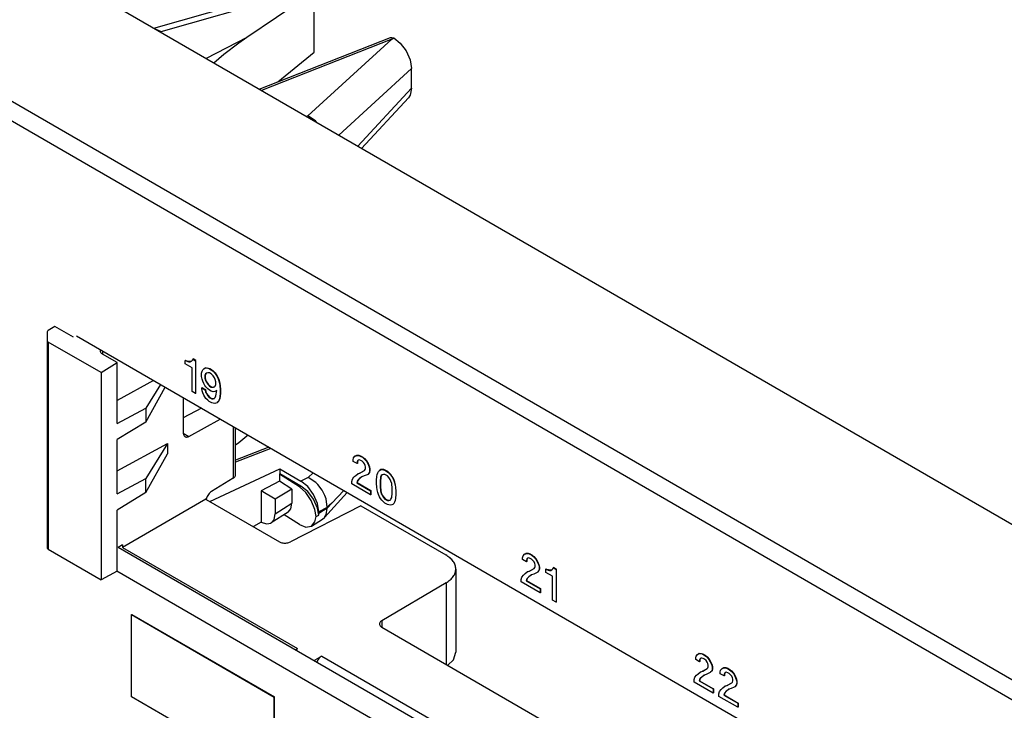
# Model space of a CAD drawing. Units: inches. Extents: x -27.9 to 26.8, y -5 to 14.
# Drawn here: x 2.9 to 5.3, y 6.9 to 8.6 of the extents above; entities that cross this region are included whole.
import ezdxf

# ---------------------------------------------------------------- set-up
doc = ezdxf.new("R2010")
doc.units = ezdxf.units.IN
doc.header["$MEASUREMENT"] = 0

# ---------------------------------------------------------------- blocks, each defined once
blk = doc.blocks.new('68626-00_1_4__284', base_point=(2.9375, 5.6875))
at = {"color": 7, "linetype": 'Continuous'}
for p, q in [((3.4635, 8.4505), (3.7888, 8.5789)), ((3.7888, 8.5789), (3.7926, 8.5793)), ((3.7926, 8.5793), (3.7972, 8.5778)), ((3.7972, 8.5778), (3.8128, 8.5652)), ((3.8128, 8.5652), (3.8277, 8.5458)), ((3.8277, 8.5458), (3.8376, 8.5236)), ((3.8376, 8.5236), (3.8411, 8.5021)), ((3.8411, 8.4532), (3.8411, 8.5021)), ((3.8411, 8.4532), (3.8376, 8.4357)), ((3.8335, 8.4296), (3.7172, 8.3037)), ((3.8376, 8.4357), (3.8335, 8.4296)), ((3.6026, 8.3723), (3.5843, 8.3844)), ((3.6032, 8.3718), (3.6026, 8.3723)), ((3.6069, 8.3675), (3.6032, 8.3718)), ((2.9375, 7.8478), (2.9375, 7.8274)), ((2.9565, 7.8621), (2.9404, 7.8521)), ((3.0025, 7.8354), (2.9565, 7.8621)), ((2.9375, 7.8274), (2.9375, 7.3133)), ((3.0711, 7.7476), (2.9404, 7.8232)), ((3.0691, 7.8046), (3.069, 7.8044)), ((3.1112, 7.7725), (3.0745, 7.7937)), ((3.0711, 7.7476), (3.1112, 7.7725)), ((3.1112, 7.6212), (3.1112, 7.7725)), ((3.0711, 7.7476), (3.0711, 7.2337)), ((3.2016, 7.728), (3.1112, 7.6784)), ((3.2183, 7.7183), (3.1819, 7.6593)), ((3.1819, 7.625), (3.2303, 7.7113)), ((3.2751, 7.6854), (3.2751, 7.5978)), ((3.1112, 7.6212), (3.1819, 7.6593)), ((3.1819, 7.6593), (3.1819, 7.625)), ((3.3204, 7.6592), (3.2751, 7.6357)), ((3.1819, 7.625), (3.1112, 7.5813)), ((3.2886, 7.5894), (3.3668, 7.6323)), ((3.4048, 7.4939), (3.4048, 7.6104)), ((3.1112, 7.4466), (3.1112, 7.5813)), ((3.1112, 7.5038), (3.2357, 7.572)), ((3.2357, 7.572), (3.1819, 7.4847)), ((3.2357, 7.572), (3.2357, 7.5463)), ((3.1819, 7.4504), (3.2357, 7.5463)), ((3.4871, 7.5627), (3.4048, 7.5302)), ((3.3409, 7.4279), (3.5148, 7.5085)), ((3.5148, 7.4964), (3.5136, 7.4958)), ((3.5148, 7.5085), (3.5148, 7.4964)), ((3.5148, 7.5085), (3.5669, 7.4784)), ((3.5669, 7.4662), (3.5148, 7.4964)), ((3.1112, 7.4466), (3.1819, 7.4847)), ((3.1819, 7.4504), (3.1819, 7.4847)), ((3.3991, 7.4856), (3.345, 7.4526)), ((3.5136, 7.4779), (3.4682, 7.4543)), ((3.5136, 7.4958), (3.5136, 7.4779)), ((3.563, 7.4642), (3.5136, 7.4958)), ((3.5445, 7.458), (3.5136, 7.4779)), ((3.5838, 7.4647), (3.5669, 7.4784)), ((3.6035, 7.4749), (3.5845, 7.4875)), ((3.6087, 7.4699), (3.6035, 7.4749)), ((3.1819, 7.4504), (3.1112, 7.4066)), ((3.5031, 7.434), (3.4682, 7.4543)), ((3.4682, 7.4543), (3.4682, 7.3765)), ((3.5445, 7.458), (3.5031, 7.434)), ((3.5445, 7.458), (3.5445, 7.4235)), ((3.579, 7.45), (3.563, 7.4642)), ((3.5838, 7.4526), (3.5669, 7.4662)), ((3.5926, 7.4303), (3.579, 7.45)), ((3.5982, 7.4454), (3.5838, 7.4647)), ((3.5982, 7.4332), (3.5838, 7.4526)), ((3.6192, 7.4563), (3.6087, 7.4699)), ((3.6264, 7.4426), (3.6192, 7.4563)), ((3.6817, 7.4501), (3.6249, 7.3882)), ((3.6435, 7.4238), (3.6736, 7.4548)), ((3.3312, 7.4335), (3.1246, 7.314)), ((3.3312, 7.4335), (3.3319, 7.4331)), ((3.3322, 7.4351), (3.3319, 7.4331)), ((3.3319, 7.4331), (3.5134, 7.3281)), ((3.5031, 7.434), (3.5031, 7.3971)), ((3.542, 7.4095), (3.5445, 7.4235)), ((3.6016, 7.4079), (3.5926, 7.4303)), ((3.6078, 7.4232), (3.5982, 7.4454)), ((3.6078, 7.4111), (3.5982, 7.4332)), ((3.6111, 7.4018), (3.6078, 7.4232)), ((3.6293, 7.4344), (3.6264, 7.4426)), ((3.6323, 7.4134), (3.6293, 7.4344)), ((3.1112, 7.2553), (3.1112, 7.4066)), ((3.5354, 7.4014), (3.4934, 7.3746)), ((3.5354, 7.4014), (3.542, 7.4095)), ((3.7158, 7.417), (3.5409, 7.3275)), ((3.6047, 7.3906), (3.6016, 7.4079)), ((3.6109, 7.3943), (3.6078, 7.4111)), ((3.6109, 7.3943), (3.6111, 7.3987)), ((3.6111, 7.4018), (3.6111, 7.3987)), ((3.6293, 7.395), (3.6323, 7.4116)), ((3.6323, 7.4134), (3.6323, 7.4127)), ((3.6323, 7.4127), (3.6323, 7.4123)), ((3.6323, 7.4123), (3.6323, 7.4116)), ((3.7158, 7.417), (3.9259, 7.2953)), ((3.4682, 7.3765), (3.449, 7.3654)), ((3.4682, 7.3765), (3.4813, 7.372)), ((3.4813, 7.372), (3.4928, 7.3742)), ((3.4928, 7.3742), (3.4934, 7.3746)), ((3.4934, 7.3746), (3.5004, 7.383)), ((3.5004, 7.383), (3.5031, 7.3971)), ((3.563, 7.3708), (3.5254, 7.395)), ((3.5934, 7.367), (3.6201, 7.3842)), ((3.5934, 7.367), (3.6016, 7.3773)), ((3.6016, 7.3773), (3.6047, 7.3906)), ((3.6047, 7.3906), (3.6109, 7.3943)), ((3.6201, 7.3842), (3.6249, 7.3882)), ((3.6249, 7.3882), (3.6264, 7.39)), ((3.6264, 7.39), (3.6293, 7.395)), ((3.563, 7.3708), (3.579, 7.3643)), ((3.579, 7.3643), (3.5926, 7.3666)), ((3.5926, 7.3666), (3.5934, 7.367)), ((2.9404, 7.3093), (3.0711, 7.2337)), ((3.1246, 7.3199), (3.1138, 7.3139)), ((3.1246, 7.3199), (3.1246, 7.314)), ((3.1246, 7.314), (3.5586, 7.0628)), ((3.1112, 7.2553), (3.0711, 7.2337)), ((3.9511, 7.2603), (3.9511, 7.0544)), ((3.927, 7.2262), (3.7673, 7.1321)), ((3.7676, 7.1161), (4.3727, 6.7659)), ((3.555, 7.0607), (3.5535, 7.0594)), ((3.555, 7.0607), (3.5586, 7.0628)), ((3.5987, 7.0333), (3.6012, 7.0343)), ((3.6185, 7.0445), (3.6012, 7.0343)), ((3.9312, 7.0214), (3.9451, 7.035)), ((3.9451, 7.035), (3.9511, 7.0544)), ((3.6064, 7.0291), (3.6063, 7.0289))]:
    blk.add_line(p, q, dxfattribs=at)
at = {"color": 124, "linetype": 'Continuous'}
for p, q in [((3.7922, 8.5751), (3.4687, 8.4474)), ((3.7922, 8.5751), (3.5843, 8.3844)), ((3.7922, 8.5751), (3.7972, 8.5778)), ((3.8411, 8.5021), (3.6605, 8.3365)), ((3.8411, 8.4532), (3.7079, 8.309)), ((3.5843, 8.3844), (3.5808, 8.3826)), ((2.9404, 7.8232), (2.9404, 7.3093)), ((3.0744, 7.8016), (3.0744, 7.7938)), ((3.2752, 7.5972), (3.2886, 7.5894)), ((3.3991, 7.6137), (3.3991, 7.4856)), ((3.4923, 7.5597), (3.4048, 7.5252)), ((3.5971, 7.4991), (3.5845, 7.4875)), ((3.5845, 7.4875), (3.5669, 7.4784)), ((3.5669, 7.4662), (3.563, 7.4642)), ((3.5031, 7.3971), (3.5445, 7.4235)), ((3.6435, 7.4238), (3.6323, 7.4116)), ((3.6435, 7.4238), (3.6323, 7.4134)), ((3.6323, 7.4127), (3.6111, 7.4018)), ((3.6111, 7.3987), (3.6323, 7.4123)), ((3.927, 7.2262), (3.927, 7.0238)), ((3.7673, 7.1321), (3.7673, 7.1163)), ((3.6012, 7.0319), (3.6012, 7.0343)), ((3.6185, 7.0445), (5.2984, 6.0722))]:
    blk.add_line(p, q, dxfattribs=at)
at = {"color": 7, "linetype": 'Continuous'}
for points in [[(2.9404, 7.8521), (2.9383, 7.8502), (2.9375, 7.8478)], [(2.9375, 7.8274), (2.9383, 7.8251), (2.9404, 7.8232)], [(3.069, 7.8044), (3.0687, 7.8015), (3.0695, 7.7986), (3.0715, 7.796), (3.0745, 7.7937)], [(3.2751, 7.5978), (3.2756, 7.5939), (3.2769, 7.5908), (3.279, 7.5888), (3.2818, 7.5878), (3.2851, 7.588), (3.2886, 7.5894)], [(3.3991, 7.4856), (3.4015, 7.4874), (3.4033, 7.4894), (3.4044, 7.4916), (3.4048, 7.4939)], [(3.345, 7.4526), (3.341, 7.4495), (3.3373, 7.4453), (3.3343, 7.4403), (3.3322, 7.4351)], [(3.5134, 7.3281), (3.5174, 7.3263), (3.522, 7.3251), (3.527, 7.3247), (3.532, 7.3249), (3.5368, 7.3259), (3.5409, 7.3275)], [(2.9375, 7.3133), (2.9383, 7.3112), (2.9404, 7.3093)], [(3.9511, 7.2603), (3.9495, 7.27), (3.9446, 7.2792), (3.9366, 7.2878), (3.9259, 7.2953)], [(3.927, 7.2262), (3.9372, 7.2335), (3.9448, 7.2419), (3.9495, 7.2509), (3.9511, 7.2603)], [(3.7673, 7.1321), (3.7643, 7.1298), (3.7624, 7.127), (3.7617, 7.1241), (3.7624, 7.1212), (3.7644, 7.1184), (3.7676, 7.1161)], [(3.6185, 7.0445), (3.6149, 7.0418), (3.6115, 7.0382), (3.6086, 7.0338), (3.6064, 7.0291)]]:
    blk.add_spline(points, degree=3, dxfattribs=at)
blk = doc.blocks.new('58195-01_silkscreen_22b__311', base_point=(4.6033, 6.9173))
at = {"color": 7, "linetype": 'Continuous'}
for p, q in [((4.6068, 7.0046), (4.6077, 7.0092)), ((4.6077, 7.0092), (4.6112, 7.0132)), ((4.6112, 7.0132), (4.6148, 7.0153)), ((4.6119, 7.0136), (4.6112, 7.0132)), ((4.6119, 7.0136), (4.6155, 7.0157)), ((4.6155, 7.0157), (4.6148, 7.0153)), ((4.6148, 7.0153), (4.6201, 7.0152)), ((4.6155, 7.0157), (4.6208, 7.0157)), ((4.6208, 7.0157), (4.6201, 7.0152)), ((4.6201, 7.0152), (4.6245, 7.0137)), ((4.6208, 7.0157), (4.6252, 7.0141)), ((4.6252, 7.0141), (4.6245, 7.0137)), ((4.6245, 7.0137), (4.6298, 7.0106)), ((4.6252, 7.0141), (4.6305, 7.011)), ((4.6305, 7.011), (4.6298, 7.0106)), ((4.6298, 7.0106), (4.6342, 7.0071)), ((4.6305, 7.011), (4.6349, 7.0075)), ((4.6068, 7.0005), (4.6068, 7.0046)), ((4.6165, 6.9949), (4.6068, 7.0005)), ((4.6174, 7.0015), (4.6165, 6.9989)), ((4.6172, 6.9994), (4.6165, 6.9989)), ((4.6165, 6.9989), (4.6165, 6.9949)), ((4.6172, 6.9953), (4.6165, 6.9949)), ((4.6181, 7.0019), (4.6172, 6.9994)), ((4.6172, 6.9994), (4.6172, 6.9953)), ((4.6192, 7.0035), (4.6174, 7.0015)), ((4.6181, 7.0019), (4.6174, 7.0015)), ((4.6196, 7.0036), (4.6181, 7.0019)), ((4.6196, 7.0036), (4.6192, 7.0035)), ((4.6218, 7.004), (4.6196, 7.0036)), ((4.6254, 7.003), (4.6218, 7.004)), ((4.6289, 7.001), (4.6254, 7.003)), ((4.6324, 6.9979), (4.6289, 7.001)), ((4.6351, 6.9943), (4.6324, 6.9979)), ((4.6349, 7.0075), (4.6342, 7.0071)), ((4.6342, 7.0071), (4.6395, 7.0009)), ((4.6349, 7.0075), (4.6402, 7.0013)), ((4.6369, 6.9902), (4.6351, 6.9943)), ((4.6377, 6.9867), (4.6369, 6.9902)), ((4.6377, 6.9826), (4.6377, 6.9867)), ((4.6402, 7.0013), (4.6395, 7.0009)), ((4.6395, 7.0009), (4.6431, 6.9948)), ((4.6402, 7.0013), (4.6438, 6.9952)), ((4.6438, 6.9952), (4.6431, 6.9948)), ((4.6431, 6.9948), (4.6466, 6.9866)), ((4.6438, 6.9952), (4.6473, 6.9871)), ((4.6473, 6.9871), (4.6466, 6.9866)), ((4.6466, 6.9866), (4.6475, 6.981)), ((4.6473, 6.9871), (4.6482, 6.9814)), ((4.605, 6.9567), (4.6086, 6.9618)), ((4.6086, 6.9618), (4.613, 6.9653)), ((4.613, 6.9653), (4.6183, 6.9694)), ((4.6183, 6.9694), (4.6236, 6.9714)), ((4.619, 6.9698), (4.6183, 6.9694)), ((4.619, 6.9698), (4.6243, 6.9718)), ((4.628, 6.9617), (4.6218, 6.9571)), ((4.6284, 6.9619), (4.6225, 6.9575)), ((4.6236, 6.9714), (4.6351, 6.978)), ((4.6243, 6.9718), (4.6236, 6.9714)), ((4.6243, 6.9718), (4.6351, 6.978)), ((4.6284, 6.9619), (4.628, 6.9617)), ((4.6342, 6.9642), (4.6284, 6.9619)), ((4.6413, 6.9673), (4.6342, 6.9642)), ((4.6351, 6.978), (4.6369, 6.98)), ((4.6369, 6.98), (4.6377, 6.9826)), ((4.6431, 6.9683), (4.6413, 6.9673)), ((4.6466, 6.9724), (4.6431, 6.9683)), ((4.6438, 6.9687), (4.6431, 6.9683)), ((4.6473, 6.9728), (4.6438, 6.9687)), ((4.6475, 6.977), (4.6466, 6.9724)), ((4.6473, 6.9728), (4.6466, 6.9724)), ((4.6482, 6.9774), (4.6473, 6.9728)), ((4.6482, 6.9814), (4.6475, 6.981)), ((4.6475, 6.981), (4.6475, 6.977)), ((4.6482, 6.9774), (4.6475, 6.977)), ((4.6482, 6.9814), (4.6482, 6.9774)), ((4.6033, 6.9506), (4.605, 6.9567)), ((4.6033, 6.9444), (4.6033, 6.9506)), ((4.6501, 6.9173), (4.6033, 6.9444)), ((4.6174, 6.9526), (4.6157, 6.9475)), ((4.6164, 6.9479), (4.6157, 6.9475)), ((4.6157, 6.9475), (4.6501, 6.9275)), ((4.6181, 6.953), (4.6164, 6.9479)), ((4.6164, 6.9479), (4.6508, 6.9279)), ((4.6218, 6.9571), (4.6174, 6.9526)), ((4.6181, 6.953), (4.6174, 6.9526)), ((4.6225, 6.9575), (4.6181, 6.953)), ((4.6225, 6.9575), (4.6218, 6.9571)), ((4.6508, 6.9279), (4.6501, 6.9275)), ((4.6501, 6.9275), (4.6501, 6.9173)), ((4.6508, 6.9177), (4.6501, 6.9173)), ((4.6508, 6.9279), (4.6508, 6.9177))]:
    blk.add_line(p, q, dxfattribs=at)
blk = doc.blocks.new('58195-01_silkscreen_19b__326', base_point=(3.3199, 7.6709))
at = {"color": 7, "linetype": 'Continuous'}
for p, q in [((3.3199, 7.7464), (3.3216, 7.7515)), ((3.3199, 7.7382), (3.3199, 7.7464)), ((3.3216, 7.7515), (3.3234, 7.7545)), ((3.3234, 7.7545), (3.3261, 7.757)), ((3.3261, 7.757), (3.3287, 7.7586)), ((3.3268, 7.7575), (3.3261, 7.757)), ((3.3268, 7.7575), (3.3294, 7.759)), ((3.3287, 7.7586), (3.3314, 7.7591)), ((3.3294, 7.759), (3.3287, 7.7586)), ((3.3305, 7.7443), (3.3287, 7.7402)), ((3.3294, 7.7406), (3.3287, 7.7402)), ((3.3294, 7.759), (3.3321, 7.7595)), ((3.3312, 7.7447), (3.3294, 7.7406)), ((3.3294, 7.7406), (3.3294, 7.7345)), ((3.3323, 7.7463), (3.3305, 7.7443)), ((3.3312, 7.7447), (3.3305, 7.7443)), ((3.3327, 7.7465), (3.3312, 7.7447)), ((3.3321, 7.7595), (3.3314, 7.7591)), ((3.3314, 7.7591), (3.3358, 7.7586)), ((3.3321, 7.7595), (3.3365, 7.759)), ((3.3327, 7.7465), (3.3323, 7.7463)), ((3.3358, 7.7473), (3.3327, 7.7465)), ((3.3365, 7.759), (3.3358, 7.7586)), ((3.3358, 7.7586), (3.3402, 7.757)), ((3.3402, 7.7468), (3.3358, 7.7473)), ((3.3365, 7.759), (3.3409, 7.7574)), ((3.3409, 7.7574), (3.3402, 7.757)), ((3.3402, 7.757), (3.3446, 7.7545)), ((3.3446, 7.7443), (3.3402, 7.7468)), ((3.3409, 7.7574), (3.3453, 7.7549)), ((3.3453, 7.7549), (3.3446, 7.7545)), ((3.3446, 7.7545), (3.349, 7.7509)), ((3.349, 7.7397), (3.3446, 7.7443)), ((3.3453, 7.7549), (3.3498, 7.7513)), ((3.3498, 7.7513), (3.349, 7.7509)), ((3.349, 7.7509), (3.3535, 7.7463)), ((3.3498, 7.7513), (3.3542, 7.7467)), ((3.3542, 7.7467), (3.3535, 7.7463)), ((3.3535, 7.7463), (3.3561, 7.7427)), ((3.3542, 7.7467), (3.3568, 7.7431)), ((3.3568, 7.7431), (3.3561, 7.7427)), ((3.3561, 7.7427), (3.3588, 7.7381)), ((3.3568, 7.7431), (3.3595, 7.7385)), ((3.3216, 7.7311), (3.3199, 7.7382)), ((3.3234, 7.726), (3.3216, 7.7311)), ((3.3261, 7.7204), (3.3234, 7.726)), ((3.3287, 7.7158), (3.3261, 7.7204)), ((3.3287, 7.7402), (3.3287, 7.7341)), ((3.3294, 7.7345), (3.3287, 7.7341)), ((3.3287, 7.7341), (3.3305, 7.728)), ((3.3294, 7.7345), (3.3312, 7.7284)), ((3.3312, 7.7284), (3.3305, 7.728)), ((3.3305, 7.728), (3.3323, 7.7239)), ((3.3312, 7.7284), (3.333, 7.7243)), ((3.333, 7.7243), (3.3323, 7.7239)), ((3.3323, 7.7239), (3.3358, 7.7188)), ((3.333, 7.7243), (3.3365, 7.7192)), ((3.3365, 7.7192), (3.3358, 7.7188)), ((3.3358, 7.7188), (3.3402, 7.7142)), ((3.3365, 7.7192), (3.3409, 7.7146)), ((3.3526, 7.7346), (3.349, 7.7397)), ((3.3543, 7.7305), (3.3526, 7.7346)), ((3.3561, 7.7244), (3.3543, 7.7305)), ((3.3543, 7.7142), (3.3561, 7.7182)), ((3.3561, 7.7182), (3.3561, 7.7244)), ((3.3595, 7.7385), (3.3588, 7.7381)), ((3.3588, 7.7381), (3.3614, 7.7325)), ((3.3595, 7.7385), (3.3621, 7.7329)), ((3.3621, 7.7329), (3.3614, 7.7325)), ((3.3614, 7.7325), (3.3632, 7.7274)), ((3.3621, 7.7329), (3.3639, 7.7278)), ((3.3639, 7.7278), (3.3632, 7.7274)), ((3.3632, 7.7274), (3.365, 7.7213)), ((3.3639, 7.7278), (3.3657, 7.7217)), ((3.3657, 7.7217), (3.365, 7.7213)), ((3.365, 7.7213), (3.3658, 7.7147)), ((3.3657, 7.7217), (3.3665, 7.7151)), ((3.3215, 7.7106), (3.3208, 7.7102)), ((3.3208, 7.7081), (3.3208, 7.7102)), ((3.3208, 7.7102), (3.3296, 7.7051)), ((3.3216, 7.7025), (3.3208, 7.7081)), ((3.3215, 7.7106), (3.3303, 7.7055)), ((3.3234, 7.6974), (3.3216, 7.7025)), ((3.3261, 7.6918), (3.3234, 7.6974)), ((3.3287, 7.6872), (3.3261, 7.6918)), ((3.3314, 7.7122), (3.3287, 7.7158)), ((3.3303, 7.7055), (3.3296, 7.7051)), ((3.3296, 7.7051), (3.3305, 7.6994)), ((3.3303, 7.7055), (3.3312, 7.6999)), ((3.3312, 7.6999), (3.3305, 7.6994)), ((3.3305, 7.6994), (3.3323, 7.6954)), ((3.3312, 7.6999), (3.333, 7.6958)), ((3.3358, 7.7076), (3.3314, 7.7122)), ((3.333, 7.6958), (3.3323, 7.6954)), ((3.3323, 7.6954), (3.3358, 7.6903)), ((3.333, 7.6958), (3.3365, 7.6907)), ((3.3402, 7.704), (3.3358, 7.7076)), ((3.3409, 7.7146), (3.3402, 7.7142)), ((3.3402, 7.7142), (3.3446, 7.7116)), ((3.3446, 7.7015), (3.3402, 7.704)), ((3.3409, 7.7146), (3.3453, 7.7121)), ((3.3453, 7.7121), (3.3446, 7.7116)), ((3.3446, 7.7116), (3.349, 7.7111)), ((3.349, 7.6999), (3.3446, 7.7015)), ((3.3453, 7.7121), (3.3498, 7.7115)), ((3.349, 7.7111), (3.3526, 7.7121)), ((3.3498, 7.7115), (3.349, 7.7111)), ((3.3535, 7.7004), (3.349, 7.6999)), ((3.3498, 7.7115), (3.3528, 7.7124)), ((3.3526, 7.7121), (3.3528, 7.7124)), ((3.3528, 7.7124), (3.3543, 7.7142)), ((3.3579, 7.703), (3.3535, 7.7004)), ((3.3561, 7.6897), (3.3579, 7.703)), ((3.3665, 7.7151), (3.3658, 7.7147)), ((3.3658, 7.7147), (3.3667, 7.705)), ((3.3667, 7.6968), (3.3658, 7.6882)), ((3.3665, 7.7151), (3.3674, 7.7054)), ((3.3674, 7.6972), (3.3665, 7.6886)), ((3.3674, 7.7054), (3.3667, 7.705)), ((3.3667, 7.705), (3.3667, 7.6968)), ((3.3674, 7.6972), (3.3667, 7.6968)), ((3.3674, 7.7054), (3.3674, 7.6972)), ((3.3314, 7.6836), (3.3287, 7.6872)), ((3.3358, 7.679), (3.3314, 7.6836)), ((3.3365, 7.6907), (3.3358, 7.6903)), ((3.3358, 7.6903), (3.3393, 7.6862)), ((3.3393, 7.676), (3.3358, 7.679)), ((3.3365, 7.6907), (3.34, 7.6866)), ((3.34, 7.6866), (3.3393, 7.6862)), ((3.3393, 7.6862), (3.3455, 7.6826)), ((3.3455, 7.6724), (3.3393, 7.676)), ((3.34, 7.6866), (3.3462, 7.683)), ((3.3462, 7.683), (3.3455, 7.6826)), ((3.3455, 7.6826), (3.349, 7.6826)), ((3.349, 7.6714), (3.3455, 7.6724)), ((3.3462, 7.683), (3.3498, 7.683)), ((3.349, 7.6826), (3.3526, 7.6836)), ((3.3498, 7.683), (3.349, 7.6826)), ((3.3535, 7.6709), (3.349, 7.6714)), ((3.3498, 7.683), (3.3528, 7.6839)), ((3.3526, 7.6836), (3.3528, 7.6839)), ((3.3528, 7.6839), (3.3543, 7.6856)), ((3.3561, 7.6714), (3.3535, 7.6709)), ((3.3543, 7.6856), (3.3561, 7.6897)), ((3.3588, 7.6729), (3.3561, 7.6714)), ((3.3614, 7.6754), (3.3588, 7.6729)), ((3.3595, 7.6733), (3.3588, 7.6729)), ((3.3621, 7.6758), (3.3595, 7.6733)), ((3.3632, 7.6785), (3.3614, 7.6754)), ((3.3621, 7.6758), (3.3614, 7.6754)), ((3.3639, 7.6789), (3.3621, 7.6758)), ((3.365, 7.6826), (3.3632, 7.6785)), ((3.3639, 7.6789), (3.3632, 7.6785)), ((3.3657, 7.683), (3.3639, 7.6789)), ((3.3658, 7.6882), (3.365, 7.6826)), ((3.3657, 7.683), (3.365, 7.6826)), ((3.3665, 7.6886), (3.3657, 7.683)), ((3.3665, 7.6886), (3.3658, 7.6882))]:
    blk.add_line(p, q, dxfattribs=at)
blk = doc.blocks.new('58195-01_silkscreen_19a__327', base_point=(3.2801, 7.6954))
at = {"color": 7, "linetype": 'Continuous'}
for p, q in [((3.2808, 7.7779), (3.2801, 7.7775)), ((3.2801, 7.7694), (3.2801, 7.7775)), ((3.2801, 7.7775), (3.2819, 7.7765)), ((3.2969, 7.7597), (3.2801, 7.7694)), ((3.2826, 7.7769), (3.2808, 7.7779)), ((3.2826, 7.7769), (3.2819, 7.7765)), ((3.2819, 7.7765), (3.2863, 7.775)), ((3.287, 7.7754), (3.2826, 7.7769)), ((3.287, 7.7754), (3.2863, 7.775)), ((3.2863, 7.775), (3.2889, 7.7745)), ((3.2896, 7.7749), (3.287, 7.7754)), ((3.2896, 7.7749), (3.2889, 7.7745)), ((3.2889, 7.7745), (3.2925, 7.7744)), ((3.2932, 7.7749), (3.2896, 7.7749)), ((3.2925, 7.7744), (3.2951, 7.776)), ((3.2932, 7.7749), (3.2925, 7.7744)), ((3.2951, 7.776), (3.2932, 7.7749)), ((3.2951, 7.776), (3.2978, 7.7785)), ((3.2978, 7.7785), (3.2987, 7.7811)), ((3.2994, 7.7815), (3.2987, 7.7811)), ((3.2987, 7.7811), (3.3057, 7.777)), ((3.3064, 7.7774), (3.2994, 7.7815)), ((3.3064, 7.7774), (3.3057, 7.777)), ((3.3057, 7.777), (3.3057, 7.6954)), ((3.3064, 7.6958), (3.3064, 7.7774)), ((3.2969, 7.7005), (3.2969, 7.7597)), ((3.3057, 7.6954), (3.2969, 7.7005)), ((3.3064, 7.6958), (3.3057, 7.6954))]:
    blk.add_line(p, q, dxfattribs=at)
blk = doc.blocks.new('58195-01_silkscreen_20a__329', base_point=(3.6929, 7.4442))
at = {"color": 7, "linetype": 'Continuous'}
for p, q in [((3.6964, 7.5315), (3.6973, 7.5361)), ((3.6964, 7.5274), (3.6964, 7.5315)), ((3.7061, 7.5218), (3.6964, 7.5274)), ((3.6973, 7.5361), (3.7008, 7.5401)), ((3.7008, 7.5401), (3.7044, 7.5422)), ((3.7015, 7.5406), (3.7008, 7.5401)), ((3.7015, 7.5406), (3.7051, 7.5426)), ((3.7051, 7.5426), (3.7044, 7.5422)), ((3.7044, 7.5422), (3.7097, 7.5422)), ((3.7051, 7.5426), (3.7104, 7.5426)), ((3.707, 7.5284), (3.7061, 7.5259)), ((3.7068, 7.5263), (3.7061, 7.5259)), ((3.7061, 7.5259), (3.7061, 7.5218)), ((3.7068, 7.5222), (3.7061, 7.5218)), ((3.7077, 7.5288), (3.7068, 7.5263)), ((3.7068, 7.5263), (3.7068, 7.5222)), ((3.7088, 7.5304), (3.707, 7.5284)), ((3.7077, 7.5288), (3.707, 7.5284)), ((3.7092, 7.5305), (3.7077, 7.5288)), ((3.7092, 7.5305), (3.7088, 7.5304)), ((3.7114, 7.5309), (3.7092, 7.5305)), ((3.7104, 7.5426), (3.7097, 7.5422)), ((3.7097, 7.5422), (3.7141, 7.5406)), ((3.7104, 7.5426), (3.7148, 7.541)), ((3.715, 7.5299), (3.7114, 7.5309)), ((3.7148, 7.541), (3.7141, 7.5406)), ((3.7141, 7.5406), (3.7194, 7.5376)), ((3.7148, 7.541), (3.7201, 7.538)), ((3.7185, 7.5279), (3.715, 7.5299)), ((3.722, 7.5248), (3.7185, 7.5279)), ((3.7201, 7.538), (3.7194, 7.5376)), ((3.7194, 7.5376), (3.7238, 7.534)), ((3.7201, 7.538), (3.7245, 7.5344)), ((3.7247, 7.5212), (3.722, 7.5248)), ((3.7245, 7.5344), (3.7238, 7.534)), ((3.7238, 7.534), (3.7291, 7.5279)), ((3.7245, 7.5344), (3.7298, 7.5283)), ((3.7265, 7.5172), (3.7247, 7.5212)), ((3.7298, 7.5283), (3.7291, 7.5279)), ((3.7291, 7.5279), (3.7327, 7.5217)), ((3.7298, 7.5283), (3.7334, 7.5221)), ((3.7334, 7.5221), (3.7327, 7.5217)), ((3.7327, 7.5217), (3.7362, 7.5136)), ((3.7334, 7.5221), (3.7369, 7.514)), ((3.7026, 7.4922), (3.7079, 7.4963)), ((3.7079, 7.4963), (3.7132, 7.4983)), ((3.7086, 7.4967), (3.7079, 7.4963)), ((3.7086, 7.4967), (3.7139, 7.4987)), ((3.7132, 7.4983), (3.7247, 7.5049)), ((3.7139, 7.4987), (3.7132, 7.4983)), ((3.7139, 7.4987), (3.7247, 7.5049)), ((3.7247, 7.5049), (3.7265, 7.507)), ((3.7273, 7.5136), (3.7265, 7.5172)), ((3.7265, 7.507), (3.7273, 7.5095)), ((3.7273, 7.5095), (3.7273, 7.5136)), ((3.7362, 7.4993), (3.7327, 7.4952)), ((3.7369, 7.4997), (3.7334, 7.4956)), ((3.7369, 7.514), (3.7362, 7.5136)), ((3.7362, 7.5136), (3.7371, 7.508)), ((3.7371, 7.5039), (3.7362, 7.4993)), ((3.7369, 7.4997), (3.7362, 7.4993)), ((3.7369, 7.514), (3.7378, 7.5084)), ((3.7378, 7.5043), (3.7369, 7.4997)), ((3.7378, 7.5084), (3.7371, 7.508)), ((3.7371, 7.508), (3.7371, 7.5039)), ((3.7378, 7.5043), (3.7371, 7.5039)), ((3.7378, 7.5084), (3.7378, 7.5043)), ((3.6929, 7.4775), (3.6946, 7.4836)), ((3.6929, 7.4714), (3.6929, 7.4775)), ((3.6946, 7.4836), (3.6982, 7.4887)), ((3.6982, 7.4887), (3.7026, 7.4922)), ((3.707, 7.4795), (3.7053, 7.4744)), ((3.706, 7.4748), (3.7053, 7.4744)), ((3.7053, 7.4744), (3.7397, 7.4544)), ((3.7077, 7.4799), (3.706, 7.4748)), ((3.706, 7.4748), (3.7404, 7.4548)), ((3.7114, 7.4841), (3.707, 7.4795)), ((3.7077, 7.4799), (3.707, 7.4795)), ((3.7121, 7.4845), (3.7077, 7.4799)), ((3.7176, 7.4886), (3.7114, 7.4841)), ((3.7121, 7.4845), (3.7114, 7.4841)), ((3.718, 7.4888), (3.7121, 7.4845)), ((3.718, 7.4888), (3.7176, 7.4886)), ((3.7238, 7.4912), (3.718, 7.4888)), ((3.7309, 7.4942), (3.7238, 7.4912)), ((3.7327, 7.4952), (3.7309, 7.4942)), ((3.7334, 7.4956), (3.7327, 7.4952)), ((3.7397, 7.4442), (3.6929, 7.4714)), ((3.7404, 7.4548), (3.7397, 7.4544)), ((3.7397, 7.4544), (3.7397, 7.4442)), ((3.7404, 7.4548), (3.7404, 7.4446)), ((3.7404, 7.4446), (3.7397, 7.4442))]:
    blk.add_line(p, q, dxfattribs=at)
blk = doc.blocks.new('58195-01_white19__336', base_point=(3.1466, 6.7388))
at = {"color": 7, "linetype": 'Continuous'}
for p, q in [((3.1466, 7.1473), (3.1473, 7.1478)), ((3.1466, 6.9435), (3.1466, 7.1473)), ((3.1466, 7.1473), (3.5002, 6.9427)), ((3.1473, 7.1478), (3.5009, 6.9431)), ((3.5002, 6.7388), (3.1466, 6.9435)), ((3.5002, 6.9427), (3.5009, 6.9431)), ((3.5002, 6.7388), (3.5002, 6.9427)), ((3.5009, 6.7393), (3.5009, 6.9431)), ((3.5009, 6.7393), (3.5002, 6.7388))]:
    blk.add_line(p, q, dxfattribs=at)
blk = doc.blocks.new('58195-01_silkscreen_21b__430', base_point=(4.1742, 7.178))
at = {"color": 7, "linetype": 'Continuous'}
for p, q in [((4.1749, 7.2605), (4.1742, 7.2601)), ((4.1742, 7.2519), (4.1742, 7.2601)), ((4.1742, 7.2601), (4.1759, 7.2591)), ((4.1766, 7.2595), (4.1749, 7.2605)), ((4.1766, 7.2595), (4.1759, 7.2591)), ((4.1759, 7.2591), (4.1803, 7.2575)), ((4.181, 7.2579), (4.1766, 7.2595)), ((4.181, 7.2579), (4.1803, 7.2575)), ((4.1803, 7.2575), (4.183, 7.257)), ((4.1837, 7.2574), (4.181, 7.2579)), ((4.1837, 7.2574), (4.183, 7.257)), ((4.183, 7.257), (4.1865, 7.257)), ((4.1872, 7.2574), (4.1837, 7.2574)), ((4.1865, 7.257), (4.1892, 7.2585)), ((4.1872, 7.2574), (4.1865, 7.257)), ((4.1892, 7.2585), (4.1872, 7.2574)), ((4.1892, 7.2585), (4.1918, 7.2611)), ((4.1918, 7.2611), (4.1927, 7.2636)), ((4.1934, 7.264), (4.1927, 7.2636)), ((4.1927, 7.2636), (4.1998, 7.2595)), ((4.2005, 7.2599), (4.1934, 7.264)), ((4.2005, 7.2599), (4.1998, 7.2595)), ((4.1998, 7.2595), (4.1998, 7.178)), ((4.2005, 7.1784), (4.2005, 7.2599)), ((4.1909, 7.2422), (4.1742, 7.2519)), ((4.1909, 7.1831), (4.1909, 7.2422)), ((4.1998, 7.178), (4.1909, 7.1831)), ((4.2005, 7.1784), (4.1998, 7.178))]:
    blk.add_line(p, q, dxfattribs=at)
blk = doc.blocks.new('58195-01_silkscreen_22a__431', base_point=(4.5423, 6.9526))
at = {"color": 7, "linetype": 'Continuous'}
for p, q in [((4.5458, 7.0399), (4.5467, 7.0445)), ((4.5458, 7.0358), (4.5458, 7.0399)), ((4.5555, 7.0302), (4.5458, 7.0358)), ((4.5467, 7.0445), (4.5502, 7.0485)), ((4.5502, 7.0485), (4.5538, 7.0506)), ((4.551, 7.0489), (4.5502, 7.0485)), ((4.551, 7.0489), (4.5545, 7.051)), ((4.5545, 7.051), (4.5538, 7.0506)), ((4.5538, 7.0506), (4.5591, 7.0505)), ((4.5545, 7.051), (4.5598, 7.051)), ((4.5564, 7.0368), (4.5555, 7.0342)), ((4.5563, 7.0347), (4.5555, 7.0342)), ((4.5555, 7.0342), (4.5555, 7.0302)), ((4.5571, 7.0372), (4.5563, 7.0347)), ((4.5563, 7.0347), (4.5563, 7.0306)), ((4.5582, 7.0388), (4.5564, 7.0368)), ((4.5571, 7.0372), (4.5564, 7.0368)), ((4.5586, 7.0389), (4.5571, 7.0372)), ((4.5586, 7.0389), (4.5582, 7.0388)), ((4.5609, 7.0393), (4.5586, 7.0389)), ((4.5598, 7.051), (4.5591, 7.0505)), ((4.5591, 7.0505), (4.5635, 7.049)), ((4.5598, 7.051), (4.5642, 7.0494)), ((4.5644, 7.0383), (4.5609, 7.0393)), ((4.5642, 7.0494), (4.5635, 7.049)), ((4.5635, 7.049), (4.5688, 7.0459)), ((4.5642, 7.0494), (4.5695, 7.0463)), ((4.5679, 7.0363), (4.5644, 7.0383)), ((4.5715, 7.0332), (4.5679, 7.0363)), ((4.5695, 7.0463), (4.5688, 7.0459)), ((4.5688, 7.0459), (4.5732, 7.0424)), ((4.5695, 7.0463), (4.5739, 7.0428)), ((4.5741, 7.0296), (4.5715, 7.0332)), ((4.5739, 7.0428), (4.5732, 7.0424)), ((4.5732, 7.0424), (4.5785, 7.0362)), ((4.5739, 7.0428), (4.5792, 7.0366)), ((4.5792, 7.0366), (4.5785, 7.0362)), ((4.5785, 7.0362), (4.5821, 7.0301)), ((4.5792, 7.0366), (4.5828, 7.0305)), ((4.5563, 7.0306), (4.5555, 7.0302)), ((4.5626, 7.0067), (4.5741, 7.0133)), ((4.5633, 7.0071), (4.5741, 7.0133)), ((4.5759, 7.0255), (4.5741, 7.0296)), ((4.5741, 7.0133), (4.5759, 7.0153)), ((4.5768, 7.022), (4.5759, 7.0255)), ((4.5759, 7.0153), (4.5768, 7.0179)), ((4.5768, 7.0179), (4.5768, 7.022)), ((4.5828, 7.0305), (4.5821, 7.0301)), ((4.5821, 7.0301), (4.5856, 7.0219)), ((4.5828, 7.0305), (4.5863, 7.0224)), ((4.5863, 7.0081), (4.5828, 7.004)), ((4.5863, 7.0224), (4.5856, 7.0219)), ((4.5856, 7.0219), (4.5865, 7.0163)), ((4.5865, 7.0123), (4.5856, 7.0077)), ((4.5863, 7.0081), (4.5856, 7.0077)), ((4.5863, 7.0224), (4.5872, 7.0167)), ((4.5872, 7.0127), (4.5863, 7.0081)), ((4.5872, 7.0167), (4.5865, 7.0163)), ((4.5865, 7.0163), (4.5865, 7.0123)), ((4.5872, 7.0127), (4.5865, 7.0123)), ((4.5872, 7.0167), (4.5872, 7.0127)), ((4.5423, 6.9859), (4.5441, 6.992)), ((4.5423, 6.9797), (4.5423, 6.9859)), ((4.5441, 6.992), (4.5476, 6.9971)), ((4.5476, 6.9971), (4.552, 7.0006)), ((4.552, 7.0006), (4.5573, 7.0047)), ((4.5564, 6.9879), (4.5547, 6.9828)), ((4.5571, 6.9883), (4.5554, 6.9832)), ((4.5609, 6.9924), (4.5564, 6.9879)), ((4.5571, 6.9883), (4.5564, 6.9879)), ((4.5616, 6.9928), (4.5571, 6.9883)), ((4.5573, 7.0047), (4.5626, 7.0067)), ((4.558, 7.0051), (4.5573, 7.0047)), ((4.558, 7.0051), (4.5633, 7.0071)), ((4.567, 6.997), (4.5609, 6.9924)), ((4.5616, 6.9928), (4.5609, 6.9924)), ((4.5674, 6.9972), (4.5616, 6.9928)), ((4.5633, 7.0071), (4.5626, 7.0067)), ((4.5674, 6.9972), (4.567, 6.997)), ((4.5732, 6.9995), (4.5674, 6.9972)), ((4.5803, 7.0026), (4.5732, 6.9995)), ((4.5821, 7.0036), (4.5803, 7.0026)), ((4.5856, 7.0077), (4.5821, 7.0036)), ((4.5828, 7.004), (4.5821, 7.0036)), ((4.5891, 6.9526), (4.5423, 6.9797)), ((4.5554, 6.9832), (4.5547, 6.9828)), ((4.5547, 6.9828), (4.5891, 6.9628)), ((4.5554, 6.9832), (4.5898, 6.9632)), ((4.5898, 6.9632), (4.5891, 6.9628)), ((4.5891, 6.9628), (4.5891, 6.9526)), ((4.5898, 6.9632), (4.5898, 6.953)), ((4.5898, 6.953), (4.5891, 6.9526))]:
    blk.add_line(p, q, dxfattribs=at)
blk = doc.blocks.new('58195-01_silkscreen_21a__432', base_point=(4.1132, 7.201))
at = {"color": 7, "linetype": 'Continuous'}
for p, q in [((4.1167, 7.2882), (4.1176, 7.2928)), ((4.1167, 7.2842), (4.1167, 7.2882)), ((4.1264, 7.2785), (4.1167, 7.2842)), ((4.1176, 7.2928), (4.1211, 7.2969)), ((4.1211, 7.2969), (4.1247, 7.2989)), ((4.1218, 7.2973), (4.1211, 7.2969)), ((4.1218, 7.2973), (4.1254, 7.2993)), ((4.1254, 7.2993), (4.1247, 7.2989)), ((4.1247, 7.2989), (4.13, 7.2989)), ((4.1254, 7.2993), (4.1307, 7.2993)), ((4.1273, 7.2852), (4.1264, 7.2826)), ((4.1271, 7.283), (4.1264, 7.2826)), ((4.1264, 7.2826), (4.1264, 7.2785)), ((4.1271, 7.2789), (4.1264, 7.2785)), ((4.128, 7.2856), (4.1271, 7.283)), ((4.1271, 7.283), (4.1271, 7.2789)), ((4.1291, 7.2872), (4.1273, 7.2852)), ((4.128, 7.2856), (4.1273, 7.2852)), ((4.1295, 7.2873), (4.128, 7.2856)), ((4.1295, 7.2873), (4.1291, 7.2872)), ((4.1317, 7.2877), (4.1295, 7.2873)), ((4.1307, 7.2993), (4.13, 7.2989)), ((4.13, 7.2989), (4.1344, 7.2974)), ((4.1307, 7.2993), (4.1351, 7.2978)), ((4.1353, 7.2867), (4.1317, 7.2877)), ((4.1351, 7.2978), (4.1344, 7.2974)), ((4.1344, 7.2974), (4.1397, 7.2943)), ((4.1351, 7.2978), (4.1404, 7.2947)), ((4.1388, 7.2846), (4.1353, 7.2867)), ((4.1423, 7.2816), (4.1388, 7.2846)), ((4.1404, 7.2947), (4.1397, 7.2943)), ((4.1397, 7.2943), (4.1441, 7.2907)), ((4.1404, 7.2947), (4.1448, 7.2911)), ((4.145, 7.278), (4.1423, 7.2816)), ((4.1448, 7.2911), (4.1441, 7.2907)), ((4.1441, 7.2907), (4.1494, 7.2846)), ((4.1448, 7.2911), (4.1501, 7.285)), ((4.1468, 7.2739), (4.145, 7.278)), ((4.1501, 7.285), (4.1494, 7.2846)), ((4.1494, 7.2846), (4.1529, 7.2785)), ((4.1501, 7.285), (4.1536, 7.2789)), ((4.1536, 7.2789), (4.1529, 7.2785)), ((4.1529, 7.2785), (4.1565, 7.2703)), ((4.1536, 7.2789), (4.1572, 7.2707)), ((4.1229, 7.249), (4.1282, 7.253)), ((4.1282, 7.253), (4.1335, 7.2551)), ((4.1289, 7.2535), (4.1282, 7.253)), ((4.1289, 7.2535), (4.1342, 7.2555)), ((4.1335, 7.2551), (4.145, 7.2617)), ((4.1342, 7.2555), (4.1335, 7.2551)), ((4.1342, 7.2555), (4.145, 7.2617)), ((4.145, 7.2617), (4.1468, 7.2637)), ((4.1476, 7.2703), (4.1468, 7.2739)), ((4.1468, 7.2637), (4.1476, 7.2663)), ((4.1476, 7.2663), (4.1476, 7.2703)), ((4.1565, 7.256), (4.1529, 7.252)), ((4.1536, 7.2524), (4.1529, 7.252)), ((4.1572, 7.2565), (4.1536, 7.2524)), ((4.1572, 7.2707), (4.1565, 7.2703)), ((4.1565, 7.2703), (4.1574, 7.2647)), ((4.1574, 7.2606), (4.1565, 7.256)), ((4.1572, 7.2565), (4.1565, 7.256)), ((4.1572, 7.2707), (4.1581, 7.2651)), ((4.1581, 7.261), (4.1572, 7.2565)), ((4.1581, 7.2651), (4.1574, 7.2647)), ((4.1574, 7.2647), (4.1574, 7.2606)), ((4.1581, 7.261), (4.1574, 7.2606)), ((4.1581, 7.2651), (4.1581, 7.261)), ((4.1132, 7.2342), (4.1149, 7.2403)), ((4.1132, 7.2281), (4.1132, 7.2342)), ((4.16, 7.201), (4.1132, 7.2281)), ((4.1149, 7.2403), (4.1185, 7.2454)), ((4.1185, 7.2454), (4.1229, 7.249)), ((4.1273, 7.2362), (4.1255, 7.2311)), ((4.1262, 7.2315), (4.1255, 7.2311)), ((4.1255, 7.2311), (4.16, 7.2112)), ((4.128, 7.2366), (4.1262, 7.2315)), ((4.1262, 7.2315), (4.1607, 7.2116)), ((4.1317, 7.2408), (4.1273, 7.2362)), ((4.128, 7.2366), (4.1273, 7.2362)), ((4.1324, 7.2412), (4.128, 7.2366)), ((4.1379, 7.2454), (4.1317, 7.2408)), ((4.1324, 7.2412), (4.1317, 7.2408)), ((4.1383, 7.2455), (4.1324, 7.2412)), ((4.1383, 7.2455), (4.1379, 7.2454)), ((4.1441, 7.2479), (4.1383, 7.2455)), ((4.1512, 7.251), (4.1441, 7.2479)), ((4.1529, 7.252), (4.1512, 7.251)), ((4.1607, 7.2116), (4.16, 7.2112)), ((4.16, 7.2112), (4.16, 7.201)), ((4.1607, 7.2116), (4.1607, 7.2014)), ((4.1607, 7.2014), (4.16, 7.201))]:
    blk.add_line(p, q, dxfattribs=at)
blk = doc.blocks.new('58195-01_silkscreen_20b__433', base_point=(3.7539, 7.4187))
at = {"color": 7, "linetype": 'Continuous'}
for p, q in [((3.7556, 7.4952), (3.7574, 7.4992)), ((3.7574, 7.4992), (3.7592, 7.5023)), ((3.7592, 7.5023), (3.7618, 7.5048)), ((3.7618, 7.5048), (3.7645, 7.5064)), ((3.7625, 7.5053), (3.7618, 7.5048)), ((3.7652, 7.5068), (3.7625, 7.5053)), ((3.7645, 7.5064), (3.7671, 7.5069)), ((3.7652, 7.5068), (3.7645, 7.5064)), ((3.7678, 7.5073), (3.7652, 7.5068)), ((3.7678, 7.5073), (3.7671, 7.5069)), ((3.7671, 7.5069), (3.7715, 7.5064)), ((3.7722, 7.5068), (3.7678, 7.5073)), ((3.7722, 7.5068), (3.7715, 7.5064)), ((3.7715, 7.5064), (3.7751, 7.5053)), ((3.7758, 7.5057), (3.7722, 7.5068)), ((3.7758, 7.5057), (3.7751, 7.5053)), ((3.7751, 7.5053), (3.7813, 7.5017)), ((3.782, 7.5022), (3.7758, 7.5057)), ((3.782, 7.5022), (3.7813, 7.5017)), ((3.7813, 7.5017), (3.7848, 7.4987)), ((3.7855, 7.4991), (3.782, 7.5022)), ((3.7855, 7.4991), (3.7848, 7.4987)), ((3.7848, 7.4987), (3.7892, 7.4941)), ((3.7899, 7.4945), (3.7855, 7.4991)), ((3.7539, 7.4809), (3.7547, 7.4896)), ((3.7539, 7.4728), (3.7539, 7.4809)), ((3.7547, 7.4631), (3.7539, 7.4728)), ((3.7547, 7.4896), (3.7556, 7.4952)), ((3.7645, 7.488), (3.7636, 7.4773)), ((3.7643, 7.4777), (3.7636, 7.4773)), ((3.7636, 7.4773), (3.7636, 7.4651)), ((3.7652, 7.4884), (3.7643, 7.4777)), ((3.7643, 7.4777), (3.7643, 7.4655)), ((3.7662, 7.4921), (3.7645, 7.488)), ((3.7652, 7.4884), (3.7645, 7.488)), ((3.7669, 7.4925), (3.7652, 7.4884)), ((3.768, 7.4941), (3.7662, 7.4921)), ((3.7669, 7.4925), (3.7662, 7.4921)), ((3.7685, 7.4943), (3.7669, 7.4925)), ((3.7685, 7.4943), (3.768, 7.4941)), ((3.7715, 7.4951), (3.7685, 7.4943)), ((3.7751, 7.4951), (3.7715, 7.4951)), ((3.7813, 7.4916), (3.7751, 7.4951)), ((3.7848, 7.4875), (3.7813, 7.4916)), ((3.7883, 7.4824), (3.7848, 7.4875)), ((3.7901, 7.4783), (3.7883, 7.4824)), ((3.7899, 7.4945), (3.7892, 7.4941)), ((3.7892, 7.4941), (3.7919, 7.4905)), ((3.7926, 7.4909), (3.7899, 7.4945)), ((3.7919, 7.4722), (3.7901, 7.4783)), ((3.7926, 7.4909), (3.7919, 7.4905)), ((3.7919, 7.4905), (3.7945, 7.4859)), ((3.7928, 7.4604), (3.7919, 7.4722)), ((3.7952, 7.4863), (3.7926, 7.4909)), ((3.7952, 7.4863), (3.7945, 7.4859)), ((3.7945, 7.4859), (3.7972, 7.4803)), ((3.7979, 7.4807), (3.7952, 7.4863)), ((3.7979, 7.4807), (3.7972, 7.4803)), ((3.7972, 7.4803), (3.7989, 7.4752)), ((3.7996, 7.4756), (3.7979, 7.4807)), ((3.7996, 7.4756), (3.7989, 7.4752)), ((3.7989, 7.4752), (3.8007, 7.4691)), ((3.8014, 7.4695), (3.7996, 7.4756)), ((3.7556, 7.4564), (3.7547, 7.4631)), ((3.7574, 7.4503), (3.7556, 7.4564)), ((3.7592, 7.4452), (3.7574, 7.4503)), ((3.7643, 7.4655), (3.7636, 7.4651)), ((3.7636, 7.4651), (3.7645, 7.4534)), ((3.7643, 7.4655), (3.7652, 7.4538)), ((3.7652, 7.4538), (3.7645, 7.4534)), ((3.7645, 7.4534), (3.7662, 7.4472)), ((3.7652, 7.4538), (3.7669, 7.4477)), ((3.7669, 7.4477), (3.7662, 7.4472)), ((3.7669, 7.4477), (3.7687, 7.4436)), ((3.7919, 7.4375), (3.7928, 7.4482)), ((3.7928, 7.4482), (3.7928, 7.4604)), ((3.8014, 7.4695), (3.8007, 7.4691)), ((3.8007, 7.4691), (3.8016, 7.4625)), ((3.8023, 7.4629), (3.8014, 7.4695)), ((3.8023, 7.4629), (3.8016, 7.4625)), ((3.8016, 7.4625), (3.8025, 7.4528)), ((3.8032, 7.4532), (3.8023, 7.4629)), ((3.8032, 7.4532), (3.8025, 7.4528)), ((3.8025, 7.4528), (3.8025, 7.4446)), ((3.8032, 7.445), (3.8032, 7.4532)), ((3.7618, 7.4396), (3.7592, 7.4452)), ((3.7645, 7.435), (3.7618, 7.4396)), ((3.7671, 7.4314), (3.7645, 7.435)), ((3.7662, 7.4472), (3.768, 7.4432)), ((3.7715, 7.4268), (3.7671, 7.4314)), ((3.7687, 7.4436), (3.768, 7.4432)), ((3.768, 7.4432), (3.7715, 7.4381)), ((3.7687, 7.4436), (3.7722, 7.4385)), ((3.7722, 7.4385), (3.7715, 7.4381)), ((3.7715, 7.4381), (3.7751, 7.434)), ((3.7751, 7.4238), (3.7715, 7.4268)), ((3.7722, 7.4385), (3.7758, 7.4344)), ((3.7758, 7.4344), (3.7751, 7.434)), ((3.7751, 7.434), (3.7813, 7.4304)), ((3.7813, 7.4202), (3.7751, 7.4238)), ((3.7758, 7.4344), (3.782, 7.4308)), ((3.782, 7.4308), (3.7813, 7.4304)), ((3.7813, 7.4304), (3.7848, 7.4304)), ((3.782, 7.4308), (3.7855, 7.4308)), ((3.7848, 7.4304), (3.7883, 7.4314)), ((3.7855, 7.4308), (3.7848, 7.4304)), ((3.7855, 7.4308), (3.7886, 7.4317)), ((3.7883, 7.4314), (3.7886, 7.4317)), ((3.7886, 7.4317), (3.7901, 7.4334)), ((3.7901, 7.4334), (3.7919, 7.4375)), ((3.7972, 7.4232), (3.7945, 7.4207)), ((3.7952, 7.4211), (3.7979, 7.4236)), ((3.7989, 7.4263), (3.7972, 7.4232)), ((3.7979, 7.4236), (3.7972, 7.4232)), ((3.7979, 7.4236), (3.7996, 7.4267)), ((3.8007, 7.4303), (3.7989, 7.4263)), ((3.7996, 7.4267), (3.7989, 7.4263)), ((3.7996, 7.4267), (3.8014, 7.4308)), ((3.8016, 7.436), (3.8007, 7.4303)), ((3.8014, 7.4308), (3.8007, 7.4303)), ((3.8014, 7.4308), (3.8023, 7.4364)), ((3.8025, 7.4446), (3.8016, 7.436)), ((3.8023, 7.4364), (3.8016, 7.436)), ((3.8023, 7.4364), (3.8032, 7.445)), ((3.8032, 7.445), (3.8025, 7.4446)), ((3.7848, 7.4192), (3.7813, 7.4202)), ((3.7892, 7.4187), (3.7848, 7.4192)), ((3.7919, 7.4192), (3.7892, 7.4187)), ((3.7945, 7.4207), (3.7919, 7.4192)), ((3.7952, 7.4211), (3.7945, 7.4207))]:
    blk.add_line(p, q, dxfattribs=at)
blk = doc.blocks.new('58195-01_silkscreen__434', base_point=(-5.8393, 4.3929))
for name, p in [('58195-01_silkscreen_19a__327', (3.2801, 7.6954)), ('58195-01_silkscreen_19b__326', (3.3199, 7.6709)), ('58195-01_silkscreen_20a__329', (3.6929, 7.4442)), ('58195-01_silkscreen_20b__433', (3.7539, 7.4187)), ('58195-01_silkscreen_21a__432', (4.1132, 7.201)), ('58195-01_silkscreen_21b__430', (4.1742, 7.178)), ('58195-01_white19__336', (3.1466, 6.7388)), ('58195-01_silkscreen_22a__431', (4.5423, 6.9526)), ('58195-01_silkscreen_22b__311', (4.6033, 6.9173))]:
    blk.add_blockref(name, p)
blk = doc.blocks.new('58195-01_panel__435', base_point=(-6.8225, 3.3848))
at = {"color": 7, "linetype": 'Continuous'}
for p, q in [((6.4357, 6.7302), (-5.9386, 13.8922)), ((3.0105, 7.8386), (5.759, 6.2478)), ((5.6151, 5.8663), (3.1138, 7.3139)), ((5.6151, 5.8051), (3.1103, 7.2548))]:
    blk.add_line(p, q, dxfattribs=at)
at = {"color": 124, "linetype": 'Continuous'}
for p, q in [((-6.271, 13.6998), (6.1034, 6.5379)), ((-6.2922, 13.6631), (6.0822, 6.5011))]:
    blk.add_line(p, q, dxfattribs=at)
blk = doc.blocks.new('58195-01__436', base_point=(-6.8225, 3.3848))
for name, p in [('58195-01_panel__435', (-6.8225, 3.3848)), ('58195-01_silkscreen__434', (-5.8393, 4.3929))]:
    blk.add_blockref(name, p)
blk = doc.blocks.new('68626-00_1_3__438', base_point=(-0.0578, 7.4211))
at = {"color": 7, "linetype": 'Continuous'}
for p, q in [((3.2021, 8.6017), (3.5607, 8.7045)), ((3.6, 8.692), (3.4328, 8.5787)), ((3.6, 8.5423), (3.6, 8.692)), ((3.204, 8.6007), (3.2057, 8.6005)), ((3.2057, 8.6005), (3.2206, 8.5936)), ((3.4328, 8.5787), (3.4125, 8.5646)), ((3.4125, 8.5646), (3.3754, 8.5367)), ((3.3754, 8.5367), (3.351, 8.5156)), ((3.5099, 8.4688), (3.6, 8.5423)), ((3.4048, 7.5685), (3.4125, 7.5742)), ((3.4125, 7.5742), (3.4328, 7.5904)), ((3.4328, 7.5904), (3.4355, 7.5926))]:
    blk.add_line(p, q, dxfattribs=at)
at = {"color": 124, "linetype": 'Continuous'}
for p, q in [((3.2206, 8.5936), (3.5881, 8.6989)), ((3.2206, 8.5936), (3.2183, 8.5924)), ((3.4328, 8.5787), (3.3321, 8.5265))]:
    blk.add_line(p, q, dxfattribs=at)
blk = doc.blocks.new('5G596-C48__439', base_point=(-6.8225, 3.3848))
for name, p in [('58195-01__436', (-6.8225, 3.3848)), ('68626-00_1_3__438', (-0.0578, 7.4211)), ('68626-00_1_4__284', (2.9375, 5.6875))]:
    blk.add_blockref(name, p)
blk = doc.blocks.new('5', base_point=(0.2799, 8.9124))
blk.add_blockref('5G596-C48__439', (-6.8225, 3.3848))

msp = doc.modelspace()

# ---------------------------------------------------------------- block references
msp.add_blockref('5', (0.2799, 8.9124))

doc.saveas('drawing.dxf')
